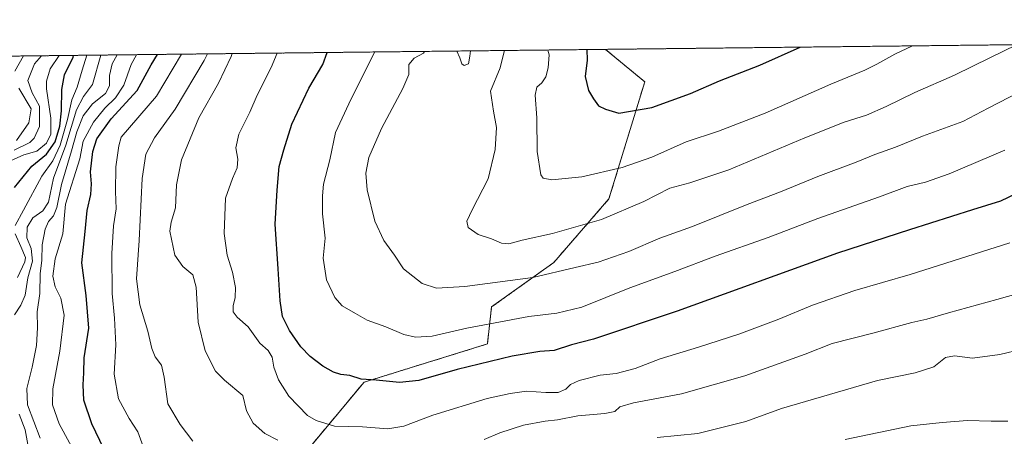
# Model space of a CAD drawing. Units: metres. Extents: x 576643 to 580083, y 4738111 to 4740463.
# Drawn here: x 578911 to 579262, y 4740315 to 4740463 of the extents above; entities that cross this region are included whole.
import ezdxf

# ---------------------------------------------------------------- set-up
doc = ezdxf.new("R2010")
doc.units = ezdxf.units.M
doc.header["$MEASUREMENT"] = 0
doc.linetypes.add('TRAZOS', pattern=[0.75, 0.5, -0.25])
for name, color, linetype, lineweight in [('Arbolado forestal', 92, 'TRAZOS', 0), ('Arbolado forestal CxS', 92, 'Continuous', 0), ('Comarca CxS', 133, 'Continuous', 0), ('Comunidad Autónoma CxS', 142, 'Continuous', 0), ('Curva de nivel maestra', 36, 'Continuous', 30), ('Curva de nivel normal', 36, 'Continuous', 0), ('Espacio natural protegido CxS', 2, 'Continuous', 0), ('Municipio CxS', 142, 'Continuous', 0), ('Provincia CxS', 1, 'Continuous', 0)]:
    doc.layers.add(name, color=color, linetype=linetype, lineweight=lineweight)

# ---------------------------------------------------------------- blocks, each defined once
blk = doc.blocks.new('*U152')
at = {"layer": 'Arbolado forestal CxS', "color": 92, "linetype": 'Continuous', "lineweight": 0}
blk.add_polyline3d([(578561.15, 4740446.56, 1158.22), (579119.52, 4740452.9, 947.89), (579133.46, 4740441.29, 948.04), (579120.73, 4740399.56, 957.67), (579101.02, 4740376.83, 963.26), (579078.87, 4740360.96, 967.79), (579077.35, 4740347.77, 972.45), (579033.38, 4740334.13, 975.17), (579011.32, 4740307.62, 984.05), (579007.17, 4740275.19, 996.01), (578995.75, 4740206.48, 1020.16), (578992.14, 4740184.85, 1030.95), (578994.98, 4740153.12, 1037.82), (579003.95, 4740144.32, 1038.23), (579039.48, 4740149.73, 1032.49), (579074.32, 4740159.82, 1025.44), (579104.64, 4740178.01, 1020.19), (579136.39, 4740203.32, 1016.01), (579148.38, 4740212.32, 1014.36), (579162.27, 4740221.97, 1012.46), (579179.3, 4740243.08, 1009.84), (579194.96, 4740266.09, 1006.4), (579242.63, 4740287.14, 1000.14), (579280.54, 4740320.48, 993.98)], dxfattribs=at)
blk = doc.blocks.new('*U157')
at = {"layer": 'Curva de nivel normal', "color": 36, "linetype": 'Continuous', "lineweight": 0}
for points in [[(578909.82, 4740371.51, 1020), (578912.48, 4740377.08, 1020), (578912.66, 4740378.58, 1020), (578911.05, 4740382.51, 1020), (578909.02, 4740387.07, 1020)], [(578909.01, 4740390.08, 1020), (578911.99, 4740395.51, 1020), (578918.44, 4740407.69, 1020), (578922.37, 4740413.13, 1020), (578925.07, 4740418.75, 1020), (578927.65, 4740427.92, 1020), (578929.16, 4740434.87, 1020), (578931.07, 4740439.46, 1020), (578932.88, 4740445.5, 1020), (578934.51, 4740450.8, 1020)]]:
    blk.add_polyline3d(points, dxfattribs=at)
blk = doc.blocks.new('*U169')
at = {"layer": 'Curva de nivel normal', "color": 36, "linetype": 'Continuous', "lineweight": 0}
blk.add_polyline3d([(578907.27, 4740413.06, 1030), (578912.1, 4740415.25, 1030), (578916.72, 4740416.62, 1030), (578920.19, 4740419.44, 1030), (578921.66, 4740422.66, 1030), (578921.71, 4740428.33, 1030), (578920.16, 4740438.82, 1030), (578920.13, 4740441.55, 1030), (578921.51, 4740445.89, 1030), (578924.64, 4740450.68, 1030)], dxfattribs=at)
blk = doc.blocks.new('*U171')
at = {"layer": 'Curva de nivel normal', "color": 36, "linetype": 'Continuous', "lineweight": 0}
blk.add_polyline3d([(579261.92, 4740416.98, 970), (579242.07, 4740408.52, 970), (579233.54, 4740405.53, 970), (579227.04, 4740403.96, 970), (579217.14, 4740400.32, 970), (579195.18, 4740392.55, 970), (579177.53, 4740385.77, 970), (579158.53, 4740379.08, 970), (579144.2, 4740373.57, 970), (579128.2, 4740367.85, 970), (579111.05, 4740360.9, 970), (579102.1, 4740358.75, 970), (579092.1, 4740357.62, 970), (579070.05, 4740353.35, 970), (579057.62, 4740350.59, 970), (579051.74, 4740350.16, 970), (579047.56, 4740351.2, 970), (579041.21, 4740353.85, 970), (579034.46, 4740356.26, 970), (579030.33, 4740358.63, 970), (579025.6, 4740361.34, 970), (579022.92, 4740364.32, 970), (579020.05, 4740370.62, 970), (579018.79, 4740378.42, 970), (579019.55, 4740385.51, 970), (579018.57, 4740394.2, 970), (579018.56, 4740400.62, 970), (579018.92, 4740404.82, 970), (579021.19, 4740413.51, 970), (579023.25, 4740423.18, 970), (579028.02, 4740433.43, 970), (579035.95, 4740449.56, 970), (579037.23, 4740451.96, 970)], dxfattribs=at)
blk = doc.blocks.new('*U176')
at = {"layer": 'Curva de nivel normal', "color": 36, "linetype": 'Continuous', "lineweight": 0}
blk.add_polyline3d([(579266.09, 4740454.56, 960), (579256.82, 4740450.05, 960), (579243.92, 4740443.63, 960), (579229.79, 4740437.55, 960), (579219.53, 4740432.46, 960), (579212.53, 4740429.46, 960), (579204.53, 4740426.88, 960), (579190.58, 4740421.29, 960), (579163.43, 4740409.92, 960), (579149.59, 4740405.26, 960), (579142.43, 4740403.33, 960), (579133.12, 4740398.58, 960), (579118.1, 4740392.17, 960), (579100.54, 4740387.16, 960), (579089.81, 4740384.8, 960), (579084.96, 4740383.47, 960), (579082.42, 4740383.71, 960), (579078.79, 4740385.33, 960), (579074.08, 4740386.86, 960), (579070.53, 4740389.35, 960), (579070.03, 4740391.54, 960), (579071.99, 4740395.59, 960), (579077.6, 4740406.68, 960), (579080.18, 4740417.14, 960), (579080.65, 4740425.03, 960), (579079.57, 4740430.82, 960), (579078.52, 4740437.95, 960), (579081.87, 4740446.33, 960), (579083.4, 4740452.12, 960), (579083.39, 4740452.49, 960)], dxfattribs=at)
blk = doc.blocks.new('*U182')
at = {"layer": 'Curva de nivel normal', "color": 36, "linetype": 'Continuous', "lineweight": 0}
blk.add_polyline3d([(579228.93, 4740454.14, 955), (579222.66, 4740451.2, 955), (579216.24, 4740447.58, 955), (579211.93, 4740445.42, 955), (579199.79, 4740440.5, 955), (579176.42, 4740430.1, 955), (579159.75, 4740423.65, 955), (579148.24, 4740419.87, 955), (579136.06, 4740414.46, 955), (579125.47, 4740410.76, 955), (579111.07, 4740407.37, 955), (579100.31, 4740406.29, 955), (579097.22, 4740406.98, 955), (579096.42, 4740408.17, 955), (579095.08, 4740416.4, 955), (579094.96, 4740428.5, 955), (579094.36, 4740436.5, 955), (579095, 4740439.38, 955), (579096.76, 4740440.92, 955), (579098.22, 4740443.06, 955), (579099.07, 4740446.26, 955), (579099.38, 4740450.91, 955), (579098.94, 4740452.66, 955)], dxfattribs=at)
blk = doc.blocks.new('*U187')
at = {"layer": 'Curva de nivel normal', "color": 36, "linetype": 'Continuous', "lineweight": 0}
for points in [[(579271.1, 4740439.74, 965), (579255.92, 4740431.91, 965), (579246.86, 4740427.2, 965), (579232.53, 4740421.94, 965), (579222.86, 4740417.96, 965), (579215.53, 4740415.32, 965), (579208.86, 4740412.6, 965), (579195.19, 4740407.5, 965), (579181.86, 4740402.03, 965), (579169.99, 4740397.56, 965), (579150.45, 4740389.67, 965), (579138.83, 4740385.47, 965), (579127.78, 4740380.76, 965), (579116.82, 4740376.96, 965), (579108.65, 4740375, 965), (579093.58, 4740371.54, 965), (579069.3, 4740368.32, 965), (579059.28, 4740367.73, 965), (579054.12, 4740369.32, 965), (579047.47, 4740374.55, 965), (579044.3, 4740379.45, 965), (579040.41, 4740384.68, 965), (579037.27, 4740391.58, 965), (579034.51, 4740402.81, 965), (579033.98, 4740408.66, 965), (579035.14, 4740414.28, 965), (579039.58, 4740424.64, 965), (579047.25, 4740438.97, 965), (579049.31, 4740443.96, 965), (579049.31, 4740447.51, 965), (579051.2, 4740449.72, 965), (579054.55, 4740451.54, 965), (579054.96, 4740452.16, 965)], [(579066.48, 4740452.3, 965), (579067.59, 4740449.83, 965), (579068.31, 4740447.76, 965), (579069.14, 4740447.19, 965), (579070.68, 4740447.76, 965), (579071.12, 4740450.5, 965), (579071.33, 4740452.35, 965)]]:
    blk.add_polyline3d(points, dxfattribs=at)
blk = doc.blocks.new('*U193')
at = {"layer": 'Curva de nivel normal', "color": 36, "linetype": 'Continuous', "lineweight": 0}
blk.add_polyline3d([(578908.63, 4740416.88, 1035), (578914.24, 4740419.69, 1035), (578915.77, 4740421.25, 1035), (578917.66, 4740425.33, 1035), (578917.68, 4740432.68, 1035), (578914.99, 4740437.38, 1035), (578913.55, 4740441.82, 1035), (578915.89, 4740447.73, 1035), (578918.41, 4740450.61, 1035)], dxfattribs=at)
blk = doc.blocks.new('*U196')
at = {"layer": 'Curva de nivel normal', "color": 36, "linetype": 'Continuous', "lineweight": 0}
for points in [[(578913.75, 4740310.6, 1015), (578912.54, 4740317.18, 1015), (578910.39, 4740322.76, 1015)], [(578908.72, 4740358.21, 1015), (578910.97, 4740361.6, 1015), (578912.61, 4740365.18, 1015), (578913.46, 4740371.34, 1015), (578915.21, 4740377.26, 1015), (578914.69, 4740381.83, 1015), (578913.15, 4740385.61, 1015), (578913.27, 4740389.49, 1015), (578915.32, 4740392.81, 1015), (578918.91, 4740395.33, 1015), (578920.82, 4740398.38, 1015), (578922.71, 4740406.93, 1015), (578927.1, 4740418.68, 1015), (578930.82, 4740431.32, 1015), (578933.33, 4740436.13, 1015), (578936.59, 4740440.41, 1015), (578939.57, 4740450.85, 1015)]]:
    blk.add_polyline3d(points, dxfattribs=at)
blk = doc.blocks.new('*U199')
at = {"layer": 'Curva de nivel normal', "color": 36, "linetype": 'Continuous', "lineweight": 0}
for points in [[(578909.52, 4740420.37, 1040), (578913.85, 4740426.72, 1040), (578914.68, 4740431.63, 1040), (578910.29, 4740439.1, 1040)], [(578908.82, 4740445.17, 1040), (578911.95, 4740450.54, 1040)]]:
    blk.add_polyline3d(points, dxfattribs=at)
blk = doc.blocks.new('*U203')
at = {"layer": 'Curva de nivel maestra', "color": 36, "linetype": 'Continuous', "lineweight": 30}
blk.add_polyline3d([(579271.08, 4740403.8, 975), (579260.28, 4740398.72, 975), (579250.29, 4740395.64, 975), (579227.9, 4740388.55, 975), (579202.24, 4740380.11, 975), (579145.05, 4740359.48, 975), (579115.24, 4740349.48, 975), (579107.35, 4740347.5, 975), (579101.2, 4740345.49, 975), (579096.04, 4740345.06, 975), (579086.16, 4740343.45, 975), (579066.63, 4740338.62, 975), (579052.92, 4740334.73, 975), (579045.97, 4740334, 975), (579037.76, 4740334.87, 975), (579032.32, 4740335.24, 975), (579028.32, 4740336.5, 975), (579025.09, 4740336.92, 975), (579022.54, 4740337.74, 975), (579018.69, 4740339.9, 975), (579014.19, 4740343.26, 975), (579010.9, 4740346.72, 975), (579006.82, 4740352.58, 975), (579004.35, 4740357.51, 975), (579003.45, 4740363.17, 975), (579002.82, 4740374.59, 975), (579001.68, 4740390.48, 975), (579002.42, 4740402.7, 975), (579003.1, 4740411.04, 975), (579004.76, 4740417.08, 975), (579007.68, 4740426.17, 975), (579013.68, 4740439.08, 975), (579018.72, 4740447.5, 975), (579020.2, 4740451.77, 975)], dxfattribs=at)
blk = doc.blocks.new('*U206')
at = {"layer": 'Curva de nivel maestra', "color": 36, "linetype": 'Continuous', "lineweight": 30}
blk.add_polyline3d([(578908.74, 4740403.58, 1025), (578914.88, 4740411.24, 1025), (578920.21, 4740415.5, 1025), (578923.24, 4740419.87, 1025), (578924.89, 4740425.43, 1025), (578925.49, 4740431.02, 1025), (578925.57, 4740438.62, 1025), (578926.54, 4740443.83, 1025), (578929.62, 4740450.09, 1025), (578929.79, 4740450.74, 1025)], dxfattribs=at)
blk = doc.blocks.new('*U209')
at = {"layer": 'Curva de nivel maestra', "color": 36, "linetype": 'Continuous', "lineweight": 30}
blk.add_polyline3d([(579112.81, 4740452.82, 950), (579112.98, 4740449.1, 950), (579112.26, 4740443.23, 950), (579113.39, 4740438.17, 950), (579115.26, 4740435.3, 950), (579117.03, 4740432.8, 950), (579119.48, 4740431.58, 950), (579124.26, 4740430.09, 950), (579136.05, 4740432.13, 950), (579149.78, 4740437.17, 950), (579160.08, 4740441.72, 950), (579174.57, 4740447.28, 950), (579188.9, 4740453.69, 950)], dxfattribs=at)

msp = doc.modelspace()

# ---------------------------------------------------------------- linework, layer by layer
at = {"layer": 'Arbolado forestal', "color": 92, "linetype": 'TRAZOS', "lineweight": 0}
for points in [[(578561.15, 4740446.56, 1158.22), (579119.52, 4740452.9, 947.89)], [(579264.39, 4740306.27, 996.58), (579242.63, 4740287.14, 1000.14), (579241.56, 4740286.66, 1000.27), (579194.96, 4740266.09, 1006.4), (579179.3, 4740243.08, 1009.84), (579162.27, 4740221.97, 1012.46), (579148.38, 4740212.32, 1014.36), (579136.39, 4740203.32, 1016.01), (579104.64, 4740178.01, 1020.19), (579074.31, 4740159.82, 1025.44), (579039.48, 4740149.74, 1032.49), (579003.95, 4740144.32, 1038.23), (578994.98, 4740153.12, 1037.82), (578992.14, 4740184.85, 1030.95), (578995.75, 4740206.48, 1020.16), (579007.17, 4740275.19, 996.01), (579011.31, 4740307.62, 984.05), (579033.38, 4740334.13, 975.17), (579077.35, 4740347.77, 972.45), (579078.87, 4740360.96, 967.79), (579101.02, 4740376.83, 963.26), (579120.73, 4740399.56, 957.67), (579133.46, 4740441.29, 948.04), (579119.52, 4740452.9, 947.89)], [(579119.52, 4740452.9, 947.89), (579291, 4740454.85, 963.77)]]:
    msp.add_polyline3d(points, dxfattribs=at)
at = {"layer": 'Arbolado forestal CxS', "color": 92, "linetype": 'Continuous', "lineweight": 0}
msp.add_polyline3d([(579280.54, 4740320.48, 993.98), (579242.63, 4740287.14, 1000.14), (579194.96, 4740266.09, 1006.4), (579179.3, 4740243.08, 1009.84), (579162.27, 4740221.97, 1012.46), (579148.38, 4740212.32, 1014.36), (579136.39, 4740203.32, 1016.01), (579104.64, 4740178.01, 1020.19), (579074.32, 4740159.82, 1025.44), (579039.48, 4740149.73, 1032.49), (579003.95, 4740144.32, 1038.23), (578994.98, 4740153.12, 1037.82), (578992.14, 4740184.85, 1030.95), (578995.75, 4740206.48, 1020.16), (579007.17, 4740275.19, 996.01), (579011.32, 4740307.62, 984.05), (579033.38, 4740334.13, 975.17), (579077.35, 4740347.77, 972.45), (579078.87, 4740360.96, 967.79), (579101.02, 4740376.83, 963.26), (579120.73, 4740399.56, 957.67), (579133.46, 4740441.29, 948.04), (579119.52, 4740452.9, 947.89), (579291, 4740454.85, 963.77)], dxfattribs=at)
at = {"layer": 'Comarca CxS', "color": 133, "linetype": 'Continuous', "lineweight": 0}
msp.add_polyline3d([(578628.08, 4740447.32, 1148.81), (580052.12, 4740463.49, 916.01), (580078.98, 4738150.12, 836.91), (580078.98, 4738150.12, 836.91), (577527.48, 4738121.15, 1175.08)], dxfattribs=at)
msp.add_polyline3d([(578628.08, 4740447.32, 1148.81), (580052.12, 4740463.49, 916.01), (580078.98, 4738150.12, 836.91), (580078.98, 4738150.12, 836.91), (577527.48, 4738121.15, 1175.08)], dxfattribs=at)
at = {"layer": 'Comunidad Autónoma CxS', "color": 142, "linetype": 'Continuous', "lineweight": 0}
msp.add_polyline3d([(578942.41, 4738137.22, 1095.39), (576671.31, 4738111.43, 1134.34), (576645.58, 4740424.8, 1124.54), (579853.03, 4740461.23, 859.2), (580052.12, 4740463.49, 916.01), (580078.98, 4738150.12, 836.91), (578942.41, 4738137.22, 1095.39)], close=True, dxfattribs=at)
msp.add_polyline3d([(578942.41, 4738137.22, 1095.39), (576671.31, 4738111.43, 1134.34), (576645.58, 4740424.8, 1124.54), (579853.03, 4740461.23, 859.2), (580052.12, 4740463.49, 916.01), (580078.98, 4738150.12, 836.91), (578942.41, 4738137.22, 1095.39)], close=True, dxfattribs=at)
at = {"layer": 'Curva de nivel maestra', "color": 36, "linetype": 'Continuous', "lineweight": 30}
msp.add_polyline3d([(578943.52, 4740304.15, 1000), (578936.27, 4740319.25, 1000), (578933.47, 4740327.73, 1000), (578933.22, 4740333.23, 1000), (578933.49, 4740337.51, 1000), (578933.63, 4740342.84, 1000), (578935.25, 4740353.44, 1000), (578934.3, 4740365.08, 1000), (578932.78, 4740376.75, 1000), (578933.9, 4740387.95, 1000), (578934.66, 4740395.41, 1000), (578935.98, 4740401.09, 1000), (578936.22, 4740404.95, 1000), (578935.89, 4740409.22, 1000), (578936.63, 4740416.4, 1000), (578938.13, 4740420.94, 1000), (578943.27, 4740428.13, 1000), (578952.48, 4740438.25, 1000), (578957.51, 4740447.37, 1000), (578959.68, 4740451.08, 1000)], dxfattribs=at)
at = {"layer": 'Curva de nivel normal', "color": 36, "linetype": 'Continuous', "lineweight": 0}
for points in [[(578917.92, 4740314.17, 1010), (578913.37, 4740326.04, 1010), (578913.15, 4740331.88, 1010), (578915.09, 4740339.51, 1010), (578916.61, 4740347.2, 1010), (578916.91, 4740353.54, 1010), (578916.84, 4740359.24, 1010), (578917.82, 4740365.77, 1010), (578917.85, 4740372.82, 1010), (578918.46, 4740377.65, 1010), (578918.63, 4740383.1, 1010), (578919.7, 4740388.75, 1010), (578920.88, 4740391.51, 1010), (578922.7, 4740393.51, 1010), (578923.79, 4740396.51, 1010), (578925.5, 4740404.66, 1010), (578929.1, 4740416.73, 1010), (578930.94, 4740423.51, 1010), (578933.26, 4740429.13, 1010), (578936.59, 4740433.5, 1010), (578941.23, 4740437.17, 1010), (578942.67, 4740439.83, 1010), (578942.66, 4740443.6, 1010), (578943.55, 4740447.77, 1010), (578945.32, 4740450.92, 1010)], [(578931.33, 4740307.01, 1005), (578924.63, 4740319.26, 1005), (578922.25, 4740326.04, 1005), (578922.46, 4740331.7, 1005), (578924.89, 4740345.19, 1005), (578926.42, 4740358.01, 1005), (578925.33, 4740364.1, 1005), (578923.21, 4740368.17, 1005), (578922.41, 4740371.98, 1005), (578923.25, 4740378.1, 1005), (578926.04, 4740387.09, 1005), (578926.88, 4740397.62, 1005), (578932, 4740413.86, 1005), (578933.24, 4740420.08, 1005), (578936.96, 4740426.94, 1005), (578940.94, 4740431.9, 1005), (578944.81, 4740435.6, 1005), (578947.7, 4740440.17, 1005), (578950.4, 4740447.5, 1005), (578952.26, 4740451, 1005)], [(578955.5, 4740308.96, 995), (578952.7, 4740316.42, 995), (578949.6, 4740321.15, 995), (578945.88, 4740328.17, 995), (578944.33, 4740336.96, 995), (578944.83, 4740347.51, 995), (578944.46, 4740356.96, 995), (578943.52, 4740365.79, 995), (578943.4, 4740380.07, 995), (578944.01, 4740389.9, 995), (578945.01, 4740396.02, 995), (578944.74, 4740402.23, 995), (578944.88, 4740411.03, 995), (578945.92, 4740418.47, 995), (578946.82, 4740421.51, 995), (578959.33, 4740436.14, 995), (578968.32, 4740451.18, 995)], [(578972.34, 4740313.06, 990), (578967.83, 4740319.05, 990), (578963.42, 4740326.4, 990), (578962.17, 4740335.94, 990), (578961.14, 4740340.2, 990), (578958.96, 4740343.12, 990), (578957.73, 4740346.12, 990), (578956.24, 4740352.39, 990), (578953.45, 4740361.75, 990), (578952.25, 4740370.98, 990), (578953.24, 4740384.73, 990), (578954.3, 4740406.84, 990), (578955.56, 4740415.5, 990), (578958.68, 4740421.36, 990), (578965.98, 4740431.56, 990), (578976.35, 4740448.89, 990), (578977.53, 4740451.29, 990)], [(579002.65, 4740313.42, 985), (578998.07, 4740315.85, 985), (578993.8, 4740319.51, 985), (578991.42, 4740323.9, 985), (578990.13, 4740329.4, 985), (578983.59, 4740334.86, 985), (578980.44, 4740338.07, 985), (578976.69, 4740345.32, 985), (578974.26, 4740355.56, 985), (578973.58, 4740368, 985), (578972.3, 4740372.42, 985), (578968.78, 4740375.44, 985), (578965.91, 4740379.46, 985), (578964.11, 4740388.01, 985), (578964.59, 4740391.27, 985), (578966.17, 4740396.33, 985), (578966.56, 4740404.52, 985), (578968.26, 4740413.43, 985), (578974.46, 4740428.5, 985), (578981.44, 4740440.83, 985), (578986, 4740450.3, 985), (578986.31, 4740451.39, 985)], [(579263.66, 4740383.85, 980), (579228.12, 4740372.56, 980), (579208.42, 4740366.85, 980), (579193.32, 4740361.66, 980), (579181.24, 4740356.6, 980), (579167.06, 4740351.29, 980), (579152.68, 4740346.57, 980), (579138.99, 4740342.46, 980), (579130.12, 4740338.98, 980), (579123.32, 4740337.17, 980), (579117.58, 4740336.6, 980), (579110.14, 4740334.76, 980), (579107.03, 4740333.34, 980), (579105.32, 4740331.64, 980), (579102.65, 4740330.49, 980), (579098.2, 4740330.4, 980), (579091.27, 4740330.92, 980), (579085.46, 4740330.08, 980), (579077.27, 4740328.29, 980), (579057.87, 4740322.34, 980), (579047.54, 4740318.46, 980), (579041.87, 4740317.44, 980), (579032.87, 4740318.2, 980), (579022.84, 4740318.42, 980), (579016.26, 4740320.44, 980), (579013.28, 4740322.19, 980), (579006.51, 4740329.12, 980), (579002.86, 4740334.95, 980), (579001.26, 4740339.44, 980), (579000.61, 4740343.1, 980), (578999.2, 4740345.41, 980), (578996.19, 4740348.05, 980), (578992.03, 4740353.88, 980), (578988.15, 4740357.33, 980), (578986.75, 4740359.27, 980), (578986.69, 4740361.32, 980), (578987.48, 4740364.29, 980), (578987.56, 4740367.94, 980), (578986.48, 4740373.38, 980), (578984.6, 4740379.48, 980), (578983.56, 4740387.18, 980), (578984, 4740399.78, 980), (578986.54, 4740406.82, 980), (578988.1, 4740410.67, 980), (578988.37, 4740413.67, 980), (578987.67, 4740417.79, 980), (578988.74, 4740422.59, 980), (578992.67, 4740430.5, 980), (578995.31, 4740436.5, 980), (579000.24, 4740446.38, 980), (579002.42, 4740451.57, 980)], [(579284.85, 4740370.95, 985), (579258.99, 4740363.62, 985), (579241.75, 4740358.89, 985), (579234.07, 4740356.63, 985), (579228.66, 4740355.45, 985), (579214.86, 4740351.67, 985), (579200.3, 4740347.98, 985), (579190.62, 4740344.12, 985), (579169.19, 4740336.37, 985), (579146.53, 4740329.92, 985), (579129.48, 4740326.72, 985), (579124.63, 4740325.32, 985), (579122.81, 4740323.68, 985), (579119.2, 4740322.94, 985), (579109.67, 4740322.07, 985), (579102.41, 4740320.67, 985), (579097.94, 4740320.22, 985), (579090.29, 4740318.83, 985), (579081.81, 4740316.06, 985), (579076.2, 4740313.68, 985)], [(579268.03, 4740345.9, 990), (579260.07, 4740344.05, 990), (579250.36, 4740342.68, 990), (579243.92, 4740343.57, 990), (579240.69, 4740342.94, 990), (579236.55, 4740339.56, 990), (579229.86, 4740337.41, 990), (579216.42, 4740334.7, 990), (579182.26, 4740324.79, 990), (579169.49, 4740320.13, 990), (579152.44, 4740315.8, 990), (579137.89, 4740314.44, 990)], [(579262.91, 4740320.23, 995), (579256.98, 4740320.18, 995), (579248.6, 4740320.43, 995), (579239.5, 4740319.74, 995), (579228.41, 4740318.56, 995), (579204.97, 4740313.66, 995)]]:
    msp.add_polyline3d(points, dxfattribs=at)
at = {"layer": 'Espacio natural protegido CxS', "color": 2, "linetype": 'Continuous', "lineweight": 0}
msp.add_polyline3d([(578628.08, 4740447.32, 1148.81), (579853.69, 4740461.24, 859.31)], dxfattribs=at)
msp.add_polyline3d([(578628.08, 4740447.32, 1148.81), (579853.69, 4740461.24, 859.31)], dxfattribs=at)
at = {"layer": 'Municipio CxS', "color": 142, "linetype": 'Continuous', "lineweight": 0}
msp.add_polyline3d([(578628.08, 4740447.32, 1148.81), (579853.03, 4740461.23, 859.2)], dxfattribs=at)
msp.add_polyline3d([(578628.08, 4740447.32, 1148.81), (579853.03, 4740461.23, 859.2)], dxfattribs=at)
at = {"layer": 'Provincia CxS', "color": 1, "linetype": 'Continuous', "lineweight": 0}
msp.add_polyline3d([(580078.98, 4738150.12, 836.91), (576671.31, 4738111.43, 1134.34), (576645.58, 4740424.8, 1124.54), (580052.12, 4740463.49, 916.01), (580078.98, 4738150.12, 836.91)], close=True, dxfattribs=at)
msp.add_polyline3d([(580078.98, 4738150.12, 836.91), (576671.31, 4738111.43, 1134.34), (576645.58, 4740424.8, 1124.54), (580052.12, 4740463.49, 916.01), (580078.98, 4738150.12, 836.91)], close=True, dxfattribs=at)

# ---------------------------------------------------------------- block references
at = {"layer": 'Arbolado forestal CxS', "color": 92, "linetype": 'Continuous', "lineweight": 0}
msp.add_blockref('*U152', (0, 0), dxfattribs=at)
at = {"layer": 'Curva de nivel maestra', "color": 36, "linetype": 'Continuous', "lineweight": 30}
for name in ['*U203', '*U209', '*U206']:
    msp.add_blockref(name, (0, 0), dxfattribs=at)
at = {"layer": 'Curva de nivel normal', "color": 36, "linetype": 'Continuous', "lineweight": 0}
for name in ['*U171', '*U187', '*U176', '*U182', '*U199', '*U193', '*U169', '*U157', '*U196']:
    msp.add_blockref(name, (0, 0), dxfattribs=at)

doc.saveas('drawing.dxf')
